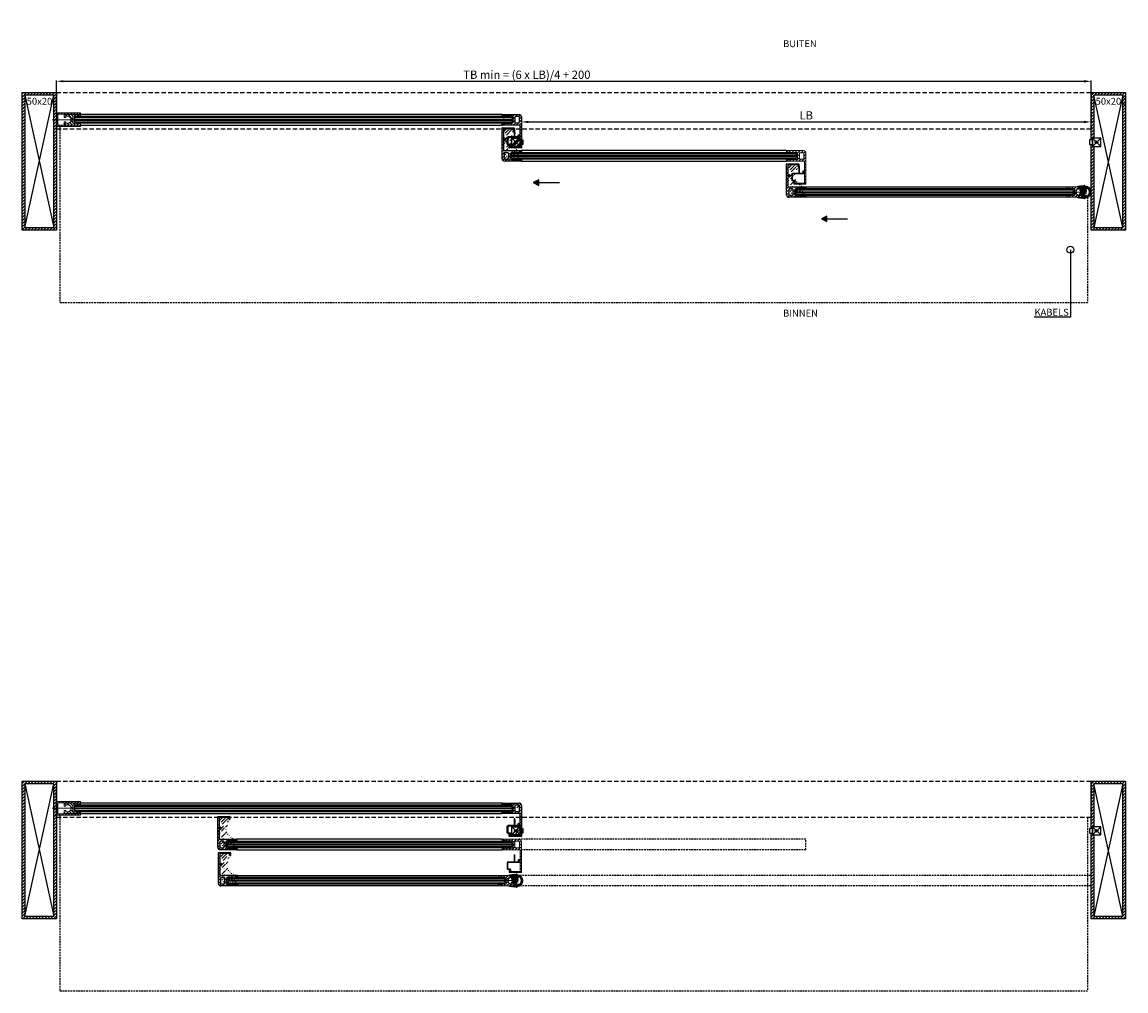
# Model space of a CAD drawing. Units: millimetres. Extents: x 24383 to 29528, y -1265 to 3542.
# Drawn here: x 24383 to 25986, y -1265 to 142 of the extents above; entities that cross this region are included whole.
import ezdxf
from ezdxf import colors
from ezdxf.entities.mleader import LeaderData, LeaderLine
from ezdxf.math import Vec2, Vec3

# ---------------------------------------------------------------- set-up
doc = ezdxf.new("R2010")
doc.units = ezdxf.units.MM
doc.header["$PDMODE"] = 35
for name, pattern in [('AUSGEZOGEN', [0]), ('CENTER', [50.8, 31.75, -6.35, 6.35, -6.35]), ('DASHEDX2', [38.1, 25.4, -12.7]), ('HIDDEN', [9.525, 6.35, -3.175]), ('L0', [0])]:
    doc.linetypes.add(name, pattern=pattern)
for name, color, linetype in [('05_SCHRAFFUR', 1, 'Continuous'), ('325346_ABDECKPROFIL_LS', 3, 'Continuous'), ('ARCERING', 1, 'AUSGEZOGEN'), ('vast verticaal', 7, 'Continuous')]:
    doc.layers.add(name, color=color, linetype=linetype)
for name, color, linetype, lineweight in [('Basisprofielen', 5, 'Continuous', 5), ('G-Profielen', 3, 'Continuous', 5), ('Middellijnen', 1, 'CENTER', 5), ('Systeem', 7, 'Continuous', 5)]:
    doc.layers.add(name, color=color, linetype=linetype, lineweight=lineweight)
doc.styles.add('style3', font='ARIALN.TTF', dxfattribs={"height": 2})
doc.dimstyles.new('ISO-25', dxfattribs={"dimtxt": 2.5, "dimasz": 2.5, "dimexe": 1.25, "dimexo": 0.625, "dimgap": 2, "dimtad": 1, "dimdec": 0, "dimtxsty": 'Standard', "dimcen": 2.5, "dimadec": 0, "dimazin": 0, "dimtfac": 1, "dimtdec": 0, "dimtmove": 0, "dimatfit": 3, "dimfxl": 1, "dimarcsym": 0})

# ---------------------------------------------------------------- blocks, each defined once
blk = doc.blocks.new('G-profiel')
at = {"layer": 'ARCERING'}
h = blk.add_hatch(dxfattribs=at)
h.set_pattern_fill('ANSI31', color=253, style=0)
edge = h.paths.add_edge_path()
edge.add_arc((1972.3, 5166.9), 0.3, 179.9825, 269.9826, ccw=False)
edge.add_line((1972, 5166.9), (1972, 5170.7))
edge.add_line((1972, 5170.7), (1972.5, 5171.2))
edge.add_line((1972.5, 5171.2), (1974.5, 5171.2))
edge.add_line((1974.5, 5171.2), (1974.5, 5169.1))
edge.add_line((1974.5, 5169.1), (1979, 5169.1))
edge.add_line((1979, 5169.1), (1982, 5171.7))
edge.add_line((1982, 5171.7), (1982, 5173.7))
edge.add_line((1982, 5173.7), (1982.5, 5174.2))
edge.add_line((1982.5, 5174.2), (1982, 5174.7))
edge.add_line((1982, 5174.7), (1982, 5176.7))
edge.add_line((1982, 5176.7), (1979, 5179.4))
edge.add_line((1979, 5179.4), (1974.5, 5179.4))
edge.add_line((1974.5, 5179.4), (1974.5, 5177.2))
edge.add_line((1974.5, 5177.2), (1972.5, 5177.2))
edge.add_line((1972.5, 5177.2), (1972, 5177.7))
edge.add_line((1972, 5177.7), (1972, 5181.6))
edge.add_arc((1972.3, 5181.6), 0.3, 90.0039, 180.004, ccw=False)
edge.add_line((1972.3, 5181.9), (1996, 5181.9))
edge.add_line((1996, 5181.9), (1996, 5179.7))
edge.add_arc((1995.7, 5179.7), 0.3, -89.9892, 0.0109, ccw=False)
edge.add_line((1995.7, 5179.4), (1995, 5179.4))
edge.add_line((1995, 5179.4), (1995, 5179.9))
edge.add_line((1995, 5179.9), (1991, 5179.9))
edge.add_line((1991, 5179.9), (1990.6, 5179.5))
edge.add_arc((1990.4, 5179.7), 0.3, 269.989, 315.0268, ccw=False)
edge.add_line((1990.4, 5179.4), (1985.5, 5179.4))
edge.add_arc((1985.5, 5178.9), 0.5, 89.9986, 179.9987)
edge.add_line((1985, 5178.9), (1985, 5169.6))
edge.add_arc((1985.5, 5169.6), 0.5, 179.9986, 269.9987)
edge.add_line((1985.5, 5169.1), (1990.4, 5169.1))
edge.add_arc((1990.4, 5168.8), 0.3, 44.9899, 90.015, ccw=False)
edge.add_line((1990.6, 5169), (1991, 5168.6))
edge.add_line((1991, 5168.6), (1995, 5168.6))
edge.add_line((1995, 5168.6), (1995, 5169.1))
edge.add_line((1995, 5169.1), (1995.7, 5169.1))
edge.add_arc((1995.7, 5168.8), 0.3, -0.0059, 89.9942, ccw=False)
edge.add_line((1996, 5168.8), (1996, 5166.6))
edge.add_line((1996, 5166.6), (1972.3, 5166.6))
at = {"color": 4, "linetype": 'L0'}
for p, q in [((1987, 5177.2), (1989, 5179.2)), ((1987, 5171.2), (1987, 5177.2)), ((1989, 5169.2), (1987, 5171.2))]:
    blk.add_line(p, q, dxfattribs=at)
at = {"layer": 'Middellijnen'}
for p, q in [((1969, 5174.2), (1999, 5174.2)), ((1982.5, 5174.2), (1985, 5174.2))]:
    blk.add_line(p, q, dxfattribs=at)
at = {"layer": 'Systeem', "linetype": 'Continuous'}
blk.add_lwpolyline([(1972.3, 5166.6, -0.414214), (1972, 5166.9), (1972, 5170.7), (1972.5, 5171.2), (1974.5, 5171.2), (1974.5, 5169.1), (1979, 5169.1), (1982, 5171.7), (1982, 5173.7), (1982.5, 5174.2), (1982, 5174.7), (1982, 5176.7), (1979, 5179.4), (1979, 5179.4), (1974.5, 5179.4), (1974.5, 5177.2), (1972.5, 5177.2), (1972, 5177.7), (1972, 5181.6, -0.414214), (1972.3, 5181.9), (1996, 5181.9), (1996, 5179.7, -0.414214), (1995.7, 5179.4), (1995, 5179.4), (1995, 5179.9), (1991, 5179.9), (1990.6, 5179.5, -0.199084), (1990.4, 5179.4), (1985.5, 5179.4, 0.414214), (1985, 5178.9), (1985, 5169.6, 0.414214), (1985.5, 5169.1), (1990.4, 5169.1, -0.199026), (1990.6, 5169), (1991, 5168.6), (1995, 5168.6), (1995, 5169.1), (1995.7, 5169.1, -0.414214), (1996, 5168.8), (1996, 5166.6), (1972.3, 5166.6)], format="xyb", dxfattribs=at)
blk = doc.blocks.new('U-profiel')
at = {"layer": 'Basisprofielen'}
h = blk.add_hatch(dxfattribs=at)
h.set_pattern_fill('ANSI31', color=256, style=0)
h.set_pattern_definition([(315, (1786.378, 4999.4643), (-2.245064, -2.245064), [])])
h.paths.add_polyline_path([(1837.6, 5161.9), (1872.6, 5161.9), (1872.6, 5163.9), (1839.6, 5163.9), (1839.6, 5179.9), (1872.6, 5179.9), (1872.6, 5181.9), (1837.6, 5181.9)])
for p, q in [((1837.6, 5161.9), (1837.6, 5181.9)), ((1837.6, 5181.9), (1872.6, 5181.9)), ((1872.6, 5179.9), (1839.6, 5179.9)), ((1839.6, 5179.9), (1839.6, 5163.9)), ((1872.6, 5181.9), (1872.6, 5179.9)), ((1872.6, 5161.9), (1837.6, 5161.9)), ((1839.6, 5163.9), (1872.6, 5163.9)), ((1872.6, 5163.9), (1872.6, 5161.9))]:
    blk.add_line(p, q, dxfattribs=at)
at = {"layer": 'Middellijnen'}
blk.add_line((1831.5, 5171.9), (1856.1, 5171.9), dxfattribs=at)
blk = doc.blocks.new('Middendichting bol G')
at = {"lineweight": 0}
h = blk.add_hatch(dxfattribs=at)
h.set_pattern_fill('ANSI37', color=253, scale=8, style=0)
h.set_pattern_definition([(45, (-338.706, -102.916), (-0.7071068, 0.7071068), []), (135, (-338.706, -102.916), (-0.7071068, -0.7071068), [])])
edge = h.paths.add_edge_path()
edge.add_arc((16.9, 9.6), 1, 2.5799, 45.5041)
edge.add_arc((12.4, 11.6), 2, 270.0039, 367.1858)
edge.add_arc((21.2, 13.9), 5, 192.0844, 225.4393)
edge.add_arc((-4.3, 13.9), 5, 314.5402, 347.8592)
edge.add_arc((4.5, 11.6), 2, 172.8303, 270.0086)
edge.add_arc((-0.1, 9.6), 1, 134.5077, 177.472)
edge.add_arc((8.4, 11.1), 8, 12.1518, 167.8702)
edge.add_arc((8.4, 11.1), 6, 7.1807, 172.8193)
edge.add_line((14.9, 9.6), (1.9, 9.6))
edge.add_line((17.9, 9.6), (-1.1, 9.6))
h = blk.add_hatch(dxfattribs=at)
h.set_pattern_fill('ANSI37', color=253, scale=5, style=0)
h.set_pattern_definition([(45, (-338.706, -102.916), (-0.4419417, 0.4419417), []), (135, (-338.706, -102.916), (-0.4419417, -0.4419417), [])])
edge = h.paths.add_edge_path()
edge.add_line((16.3, -0.3), (16.9, 0))
edge.add_line((10.9, 3.1), (12.3, 4.9))
edge.add_arc((12.1, 5.1), 0.3, 312.4062, 449.978)
edge.add_line((12.1, 5.4), (11.3, 5.4))
edge.add_line((11.3, 5.4), (11.3, 8.1))
edge.add_line((5.5, 8.1), (5.5, 5.4))
edge.add_line((5.5, 5.4), (4.7, 5.4))
edge.add_line((5.9, 3.1), (6.7, 3.1))
edge.add_line((6.7, 3.1), (6.7, 8.1))
edge.add_line((6.7, 8.1), (10.2, 8.1))
edge.add_line((10.2, 8.1), (10.2, 3.1))
edge.add_line((10.2, 3.1), (10.9, 3.1))
edge.add_line((11.3, 8.1), (16.8, 8.1))
edge.add_line((16.8, 8.1), (15.9, -0.1))
edge.add_arc((16.2, -0.1), 0.3, 179.9908, 299.9724)
edge.add_line((16.9, 0), (17.9, 9.6))
edge.add_line((0, 0), (0.6, -0.3))
edge.add_arc((0.7, -0.1), 0.3, 240.0275, 360.0092)
edge.add_line((1, -0.1), (0.1, 8.1))
edge.add_line((-1.1, 9.6), (0, 0))
edge.add_line((0.1, 8.1), (5.5, 8.1))
edge.add_arc((4.7, 5.1), 0.3, 90.0025, 226.6237)
edge.add_line((4.5, 4.9), (5.9, 3.1))
edge.add_line((17.9, 9.6), (-1.1, 9.6))
blk.add_lwpolyline([(6.7, 8.1), (6.7, 3.1), (5.9, 3.1), (4.5, 4.9, -0.626435), (4.7, 5.4), (5.5, 5.4), (5.6, 8.1), (0.1, 8.1), (1, 0, -0.614278), (0.6, -0.3), (0, 0), (-1.1, 9.6), (17.9, 9.6), (16.9, 0), (16.3, -0.3, -0.614543), (15.9, 0), (16.8, 8.1), (11.3, 8.1), (11.4, 5.4), (12.1, 5.4, -0.626453), (12.4, 4.9), (10.9, 3.1), (10.2, 3.1), (10.2, 8.1)], format="xyb", close=True)
at = {"color": 8}
for centre, radius, start, end in [((8.4, 11.1), 8, 12.1518, 167.8702), ((8.4, 11.1), 6, 7.1807, 172.8193), ((-0.1, 9.6), 1, 134.5077, 177.472), ((-4.3, 13.9), 5, 314.5402, 347.8592), ((4.5, 11.6), 2, 172.8303, 270.0086), ((12.4, 11.6), 2, 270.0039, 7.1858), ((21.2, 13.9), 5, 192.0843, 225.4393), ((16.9, 9.6), 1, 2.5799, 45.5041)]:
    blk.add_arc(centre, radius, start, end, dxfattribs=at)
blk = doc.blocks.new('G profiel')
at = {"lineweight": 0, "ltscale": 10}
h = blk.add_hatch(dxfattribs=at)
h.set_pattern_fill('ANSI31', color=253, style=0)
edge = h.paths.add_edge_path()
edge.add_arc((18471.9, -2182.9), 0.3, 0.0025, 91.2864)
edge.add_arc((18471.5, -2182.9), 0.3, 90, 179.9992)
edge.add_arc((18471.5, -2186.8), 0.3, 180.001, 270.3596)
edge.add_arc((18486.5, -2185.3), 0.3, 269.6382, 360)
edge.add_arc((18488.5, -2186.8), 0.3, 269.6361, 359.9983)
edge.add_arc((18486.5, -2169.5), 0.3, 0.0017, 90.2108)
edge.add_arc((18485.6, -2169.5), 0.3, 89.7934, 180)
edge.add_arc((18485, -2171.1), 0.3, 269.7045, 360.3621)
edge.add_arc((18484.6, -2171.1), 0.3, 179.6379, 270.2955)
edge.add_arc((18484.6, -2168.5), 0.3, 89.8506, 180.363)
edge.add_arc((18486.5, -2167.9), 0.3, 270, 360)
edge.add_arc((18486.5, -2154.3), 0.3, 0.0017, 90.2154)
edge.add_arc((18461.1, -2151.7), 0.3, 89.6646, 180.0001)
edge.add_arc((18480.3, -2149.9), 1, 179.8883, 270.1117)
edge.add_arc((18484.8, -2149.9), 1, 269.8745, 360.0001)
edge.add_arc((18485.3, -2142.1), 3.5, 359.8793, 450.1256)
edge.add_arc((18484.8, -2142.6), 1, 359.9998, 450)
edge.add_arc((18480.3, -2142.6), 1, 90.0001, 180.121)
edge.add_arc((18461.1, -2140.8), 0.3, 180, 269.9995)
edge.add_line((18484.8, -2141.6), (18480.3, -2141.6))
edge.add_line((18485.8, -2149.9), (18485.8, -2142.6))
edge.add_line((18480.3, -2150.9), (18484.8, -2150.9))
edge.add_line((18479.3, -2142.6), (18479.3, -2149.9))
edge.add_line((18461.1, -2151.4), (18461.8, -2151.4))
edge.add_line((18461.8, -2151.4), (18461.8, -2151.9))
edge.add_line((18461.8, -2151.9), (18464.3, -2151.9))
edge.add_line((18464.3, -2151.9), (18464.8, -2151.4))
edge.add_line((18464.8, -2151.4), (18475.3, -2151.4))
edge.add_line((18475.3, -2151.4), (18476.8, -2149.9))
edge.add_line((18476.8, -2149.9), (18476.8, -2146.8))
edge.add_line((18476.8, -2146.8), (18477.3, -2146.3))
edge.add_line((18477.3, -2146.3), (18476.8, -2145.8))
edge.add_line((18476.8, -2145.8), (18476.8, -2142.6))
edge.add_line((18476.8, -2142.6), (18475.3, -2141.1))
edge.add_line((18475.3, -2141.1), (18464.8, -2141.1))
edge.add_line((18464.8, -2141.1), (18464.3, -2140.6))
edge.add_line((18464.3, -2140.6), (18461.8, -2140.6))
edge.add_line((18461.8, -2140.6), (18461.8, -2141.1))
edge.add_line((18461.8, -2141.1), (18461.1, -2141.1))
edge.add_line((18486.5, -2154), (18460.8, -2154))
edge.add_line((18460.8, -2154), (18460.8, -2151.7))
edge.add_line((18486.8, -2167.9), (18486.8, -2154.3))
edge.add_line((18484.6, -2168.2), (18486.5, -2168.2))
edge.add_line((18484.3, -2171.1), (18484.3, -2168.5))
edge.add_line((18485, -2171.4), (18484.6, -2171.4))
edge.add_line((18485.3, -2169.5), (18485.3, -2171.1))
edge.add_line((18486.5, -2169.2), (18485.6, -2169.2))
edge.add_line((18486.8, -2185.3), (18486.8, -2180.8))
edge.add_line((18486.8, -2180.8), (18487.3, -2180.3))
edge.add_line((18487.3, -2180.3), (18486.8, -2179.9))
edge.add_line((18486.8, -2179.9), (18486.8, -2169.5))
edge.add_line((18472.5, -2185.6), (18486.5, -2185.6))
edge.add_line((18472.2, -2182.9), (18472.2, -2182.9))
edge.add_line((18472.2, -2182.9), (18472.2, -2185.3))
edge.add_arc((18472.5, -2185.3), 0.3, 180, 270.3575)
edge.add_line((18471.5, -2182.6), (18471.9, -2182.6))
edge.add_line((18471.9, -2182.6), (18471.9, -2182.6))
edge.add_line((18471.2, -2186.8), (18471.2, -2182.9))
edge.add_line((18488.5, -2187.1), (18471.5, -2187.1))
edge.add_line((18488.8, -2142.1), (18488.8, -2186.8))
edge.add_line((18460.8, -2140.8), (18460.8, -2138.6))
edge.add_line((18460.8, -2138.6), (18485.3, -2138.6))
at = {"ltscale": 10}
for points in [[(18460.8, -2140.8), (18460.8, -2138.6), (18485.3, -2138.6)], [(18461.1, -2151.4), (18461.8, -2151.4), (18461.8, -2151.9), (18464.3, -2151.9), (18464.8, -2151.4), (18475.3, -2151.4), (18476.8, -2149.9), (18476.8, -2146.8), (18477.3, -2146.3), (18476.8, -2145.8), (18476.8, -2142.6), (18475.3, -2141.1), (18464.8, -2141.1), (18464.3, -2140.6), (18461.8, -2140.6), (18461.8, -2141.1), (18461.1, -2141.1), (18461.1, -2141.1)], [(18479.3, -2142.6), (18479.3, -2149.9)], [(18484.8, -2141.6), (18480.3, -2141.6), (18480.3, -2141.6)], [(18485.8, -2149.9), (18485.8, -2149.9), (18485.8, -2142.6), (18485.8, -2142.6)], [(18488.8, -2142.1), (18488.8, -2186.8), (18488.8, -2186.8)], [(18486.5, -2154), (18460.8, -2154), (18460.8, -2151.7)], [(18480.3, -2150.9), (18484.8, -2150.9)], [(18486.8, -2167.9), (18486.8, -2167.9), (18486.8, -2154.3), (18486.8, -2154.3)], [(18484.3, -2171.1), (18484.3, -2171.1), (18484.3, -2168.5), (18484.3, -2168.5)], [(18484.6, -2168.2), (18484.6, -2168.2), (18486.5, -2168.2), (18486.5, -2168.2)], [(18485, -2171.4), (18484.6, -2171.4), (18484.6, -2171.4)], [(18485.3, -2169.5), (18485.3, -2171.1)], [(18486.5, -2169.2), (18486.5, -2169.2), (18485.6, -2169.2)], [(18486.8, -2185.3), (18486.8, -2185.3), (18486.8, -2180.8), (18487.3, -2180.3), (18486.8, -2179.9), (18486.8, -2169.5), (18486.8, -2169.5)], [(18471.2, -2186.8), (18471.2, -2186.8), (18471.2, -2182.9), (18471.2, -2182.9)], [(18471.5, -2182.6), (18471.5, -2182.6), (18471.9, -2182.6), (18471.9, -2182.6)], [(18488.5, -2187.1), (18488.5, -2187.1), (18471.5, -2187.1), (18471.5, -2187.1)], [(18472.5, -2185.6), (18486.5, -2185.6), (18486.5, -2185.6)]]:
    blk.add_lwpolyline(points, dxfattribs=at)
blk.add_lwpolyline([(18479.3, -2142.6), (18479.3, -2142.6)], close=True, dxfattribs=at)
blk.add_lwpolyline([(18472.2, -2182.9), (18472.2, -2182.9), (18472.2, -2185.3, 0.416042), (18472.5, -2185.6)], format="xyb", dxfattribs=at)
for centre, radius, start, end in [((18461.1, -2140.8), 0.3, 180, 269.9995), ((18480.3, -2142.6), 1, 90.0001, 180.121), ((18484.8, -2142.6), 1, 359.9998, 90), ((18485.3, -2142.1), 3.5, 359.8793, 90.1256), ((18461.1, -2151.7), 0.3, 89.6646, 180.0001), ((18480.3, -2149.9), 1, 179.8883, 270.1117), ((18484.8, -2149.9), 1, 269.8745, 0.0001), ((18486.5, -2154.3), 0.3, 0.0017, 90.2154), ((18484.6, -2168.5), 0.3, 89.8506, 180.363), ((18484.6, -2171.1), 0.3, 179.6379, 270.2955), ((18485, -2171.1), 0.3, 269.7045, 0.3621), ((18485.6, -2169.5), 0.3, 89.7934, 180), ((18486.5, -2167.9), 0.3, 270, 360), ((18486.5, -2169.5), 0.3, 0.0017, 90.2108), ((18471.5, -2182.9), 0.3, 90, 179.9992), ((18471.5, -2186.8), 0.3, 180.001, 270.3596), ((18471.9, -2182.9), 0.3, 0.0025, 91.2864), ((18486.5, -2185.3), 0.3, 269.6382, 360), ((18488.5, -2186.8), 0.3, 269.6361, 359.9983)]:
    blk.add_arc(centre, radius, start, end, dxfattribs=at)
blk = doc.blocks.new('Gprofiel')
at = {"lineweight": 15, "ltscale": 10}
h = blk.add_hatch(dxfattribs=at)
h.set_pattern_fill('ANSI31', color=253, style=0)
edge = h.paths.add_edge_path(flags=16)
edge.add_line((25547.5, 545), (25547.5, 552.3))
edge.add_arc((25548.5, 552.3), 1, 90, 180, ccw=False)
edge.add_line((25548.5, 553.3), (25553, 553.3))
edge.add_arc((25553, 552.3), 1, 0, 89.9994, ccw=False)
edge.add_line((25554, 552.3), (25554, 545))
edge.add_arc((25553, 545), 1, -90, 0.0001, ccw=False)
edge.add_line((25553, 544), (25548.5, 544))
edge.add_arc((25548.5, 545), 1, 180, 270, ccw=False)
edge = h.paths.add_edge_path()
edge.add_arc((25553.2, 523.9), 0.3, -89.9994, 0.3621, ccw=False)
edge.add_line((25553.2, 523.6), (25552.8, 523.6))
edge.add_arc((25552.8, 523.9), 0.3, 180, 270.0006, ccw=False)
edge.add_line((25552.5, 523.9), (25552.5, 526.5))
edge.add_arc((25552.8, 526.5), 0.3, 89.8506, 179.9999, ccw=False)
edge.add_line((25552.8, 526.8), (25554.7, 526.8))
edge.add_arc((25554.7, 527.1), 0.3, 270, 360)
edge.add_line((25555, 527.1), (25555, 540.7))
edge.add_arc((25554.7, 540.7), 0.3, 0.0017, 90.2154)
edge.add_line((25554.7, 541), (25529, 541))
edge.add_line((25529, 541), (25529, 543.2))
edge.add_arc((25529.3, 543.2), 0.3, 89.6646, 179.9991, ccw=False)
edge.add_line((25529.3, 543.5), (25530, 543.5))
edge.add_line((25530, 543.5), (25530, 543))
edge.add_line((25530, 543), (25532.5, 543))
edge.add_line((25532.5, 543), (25533, 543.5))
edge.add_line((25533, 543.5), (25543.5, 543.5))
edge.add_line((25543.5, 543.5), (25545, 545))
edge.add_line((25545, 545), (25545, 548.2))
edge.add_line((25545, 548.2), (25545.5, 548.7))
edge.add_line((25545.5, 548.7), (25545, 549.2))
edge.add_line((25545, 549.2), (25545, 552.3))
edge.add_line((25545, 552.3), (25543.5, 553.8))
edge.add_line((25543.5, 553.8), (25533, 553.8))
edge.add_line((25533, 553.8), (25532.5, 554.3))
edge.add_line((25532.5, 554.3), (25530, 554.3))
edge.add_line((25530, 554.3), (25530, 553.8))
edge.add_line((25530, 553.8), (25529.3, 553.8))
edge.add_arc((25529.3, 554.1), 0.3, 180.0005, 269.9995, ccw=False)
edge.add_line((25529, 554.1), (25529, 556.3))
edge.add_line((25529, 556.3), (25553.5, 556.3))
edge.add_arc((25553.5, 552.8), 3.5, -0.0003, 90, ccw=False)
edge.add_line((25557, 552.8), (25557, 508.1))
edge.add_arc((25556.7, 508.1), 0.3, 270, 359.9983, ccw=False)
edge.add_line((25556.7, 507.8), (25539.7, 507.8))
edge.add_arc((25539.7, 508.1), 0.3, 180, 270.3596, ccw=False)
edge.add_line((25539.4, 508.1), (25539.4, 512))
edge.add_arc((25539.7, 512), 0.3, 90, 179.9992, ccw=False)
edge.add_line((25539.7, 512.3), (25540.1, 512.3))
edge.add_arc((25540.1, 512), 0.3, 0.0006, 90, ccw=False)
edge.add_line((25540.4, 512), (25540.4, 509.6))
edge.add_arc((25540.7, 509.6), 0.3, 180.0004, 270.3575)
edge.add_line((25540.7, 509.3), (25554.7, 509.3))
edge.add_arc((25554.7, 509.6), 0.3, 269.6382, 360)
edge.add_line((25555, 509.6), (25555, 514.1))
edge.add_line((25555, 514.1), (25555.5, 514.6))
edge.add_line((25555.5, 514.6), (25555, 515))
edge.add_line((25555, 515), (25555, 525.5))
edge.add_arc((25554.7, 525.5), 0.3, 0.0017, 90.0001)
edge.add_line((25554.7, 525.8), (25553.8, 525.8))
edge.add_arc((25553.8, 525.5), 0.3, 90.0001, 174.5956)
edge.add_line((25553.5, 525.5), (25553.5, 523.9))
h = blk.add_hatch(dxfattribs=at)
h.set_pattern_fill('ANSI37', color=1, scale=0.2, style=0)
h.set_pattern_definition([(45, (32.16976, 0), (-0.449012806, 0.449012806), []), (135, (32.16976, 0), (-0.449012806, -0.449012806), [])])
h.paths.add_polyline_path([(25546.6, 523.7), (25547.6, 523.7), (25547.6, 533.4), (25547.6, 533.4, 0.414802), (25547.3, 533.7), (25546.9, 533.7, 0.41516), (25546.6, 533.4), (25546.6, 533.4)])
for points in [[(25553.5, 523.9, -0.416063), (25553.2, 523.6), (25552.8, 523.6, -0.414216), (25552.5, 523.9), (25552.5, 526.5, -0.414977), (25552.8, 526.8), (25554.7, 526.8), (25554.7, 526.8, 0.414214), (25555, 527.1), (25555, 527.1), (25555, 540.7), (25555, 540.7, 0.415306), (25554.7, 541), (25529, 541), (25529, 543.2), (25529, 543.2, -0.415924), (25529.3, 543.5), (25530, 543.5), (25530, 543), (25532.5, 543), (25533, 543.5), (25543.5, 543.5), (25545, 545), (25545, 548.2), (25545.5, 548.7), (25545, 549.2), (25545, 552.3), (25543.5, 553.8), (25533, 553.8), (25532.5, 554.3), (25530, 554.3), (25530, 553.8), (25529.3, 553.8), (25529.3, 553.8, -0.414209), (25529, 554.1), (25529, 554.1), (25529, 556.3), (25553.5, 556.3), (25553.5, 556.3, -0.414215), (25557, 552.8), (25557, 552.8), (25557, 508.1), (25557, 508.1, -0.414205), (25556.7, 507.8), (25539.7, 507.8, -0.416053), (25539.4, 508.1), (25539.4, 508.1), (25539.4, 512)], [(25547.5, 545), (25547.5, 552.3, -0.414214), (25548.5, 553.3), (25553, 553.3), (25553, 553.3, -0.414211), (25554, 552.3), (25554, 552.3), (25554, 545), (25554, 545, -0.414214), (25553, 544), (25548.5, 544, -0.414214), (25547.5, 545)], [(25539.4, 512, -0.41421), (25539.7, 512.3), (25540.1, 512.3, -0.414211), (25540.4, 512), (25540.4, 512), (25540.4, 509.6, 0.41604), (25540.7, 509.3), (25554.7, 509.3, 0.416064), (25555, 509.6), (25555, 509.6), (25555, 514.1), (25555.5, 514.6), (25555, 515), (25555, 525.5), (25555, 525.5, 0.414205), (25554.7, 525.8), (25553.8, 525.8, 0.386848), (25553.5, 525.5), (25553.5, 523.9)]]:
    blk.add_lwpolyline(points, format="xyb", dxfattribs=at)
at = {"color": 253, "lineweight": 15, "ltscale": 10}
blk.add_lwpolyline([(25546.6, 523.7), (25546.6, 533.4), (25546.6, 533.4, -0.414258), (25546.9, 533.7), (25547.3, 533.7, -0.414801), (25547.6, 533.4), (25547.6, 533.4), (25547.6, 523.7)], format="xyb", dxfattribs=at)
at = {"color": 3, "lineweight": 15, "ltscale": 10}
blk.add_lwpolyline([(25537.4, 522.4, -0.359546), (25537.6, 522.7), (25553.2, 522.7, 0.428836), (25554.5, 524), (25554.5, 525.4), (25554.5, 525.4, 0.415759), (25554.2, 525.7), (25553.8, 525.7, 0.415196), (25553.5, 525.4), (25553.5, 525.4), (25553.5, 524), (25553.5, 524, -0.41276), (25553.2, 523.7), (25553.2, 523.7), (25537.6, 523.7, 0.389441), (25536.4, 522.4), (25536.4, 513.7, 0.415598), (25537.6, 512.3), (25540.1, 512.3, -0.431056), (25540.4, 512), (25540.4, 512), (25540.4, 510.6, 0.414213), (25540.7, 510.3), (25541.1, 510.3, 0.399453), (25541.4, 510.6), (25541.4, 511.9, 0.430758), (25540.1, 513.3), (25537.7, 513.3, -0.425294), (25537.4, 513.6)], format="xyb", close=True, dxfattribs=at)
blk = doc.blocks.new('Rubber')
at = {"layer": '05_SCHRAFFUR'}
h = blk.add_hatch(dxfattribs=at)
h.set_pattern_fill('ANSI37', color=256, scale=5, angle=10.0005, style=0)
h.set_pattern_definition([(55.00047, (-3963.29143, 458.2816), (-0.511973, 0.3584811), []), (145.00047, (-3963.29143, 458.2816), (-0.3584811, -0.511973), [])])
edge = h.paths.add_edge_path()
edge.add_line((-3547.8, 664.4), (-3546.8, 664.4))
edge.add_arc((-3547.5, 674.1), 0.298, 135.0058, 180.1683)
edge.add_arc((-3547.5, 674.1), 0.3, 89.9596, 134.9699)
edge.add_line((-3547.5, 674.4), (-3547.1, 674.4))
edge.add_arc((-3547.1, 674.1), 0.3, 359.8814, 449.9708)
edge.add_line((-3546.8, 664.4), (-3547.8, 664.4))
edge.add_line((-3547.8, 664.4), (-3547.8, 674.1))
edge.add_line((-3546.8, 674.1), (-3546.8, 664.4))
at = {"color": 8, "linetype": 'Continuous'}
blk.add_line((-3547.8, 664.4), (-3546.8, 664.4), dxfattribs=at)
at = {"layer": '325346_ABDECKPROFIL_LS', "color": 8, "linetype": 'Continuous'}
for p, q in [((-3547.8, 664.4), (-3547.8, 674.1)), ((-3547.5, 674.4), (-3547.1, 674.4)), ((-3546.8, 674.1), (-3546.8, 664.4)), ((-3546.8, 664.4), (-3547.8, 664.4))]:
    blk.add_line(p, q, dxfattribs=at)
at = {"layer": '325346_ABDECKPROFIL_LS'}
for p, q in [((-3554.7, 666.1), (-3554.7, 664.7)), ((-3554, 666.4), (-3554.4, 666.4)), ((-3553.7, 666), (-3553.7, 666.1)), ((-3553.7, 664.7), (-3553.7, 666)), ((-3553.4, 664.4), (-3537.8, 664.4)), ((-3553.4, 663.4), (-3537.8, 663.4)), ((-3537.6, 663.1), (-3537.6, 654.4)), ((-3536.6, 654.4), (-3536.6, 663.1)), ((-3541.6, 652.8), (-3541.6, 651.4)), ((-3541.3, 651.1), (-3540.9, 651.1)), ((-3540.6, 651.4), (-3540.6, 652.8)), ((-3537.9, 654.1), (-3540.3, 654.1)), ((-3540.3, 653.1), (-3537.9, 653.1))]:
    blk.add_line(p, q, dxfattribs=at)
at = {"layer": '325346_ABDECKPROFIL_LS', "color": 8, "linetype": 'Continuous'}
for centre, radius, start, end in [((-3547.5, 674.1), 0.298, 135.0058, 180.1683), ((-3547.5, 674.1), 0.3, 89.9596, 134.9699), ((-3547.1, 674.1), 0.3, 359.8814, 89.9708)]:
    blk.add_arc(centre, radius, start, end, dxfattribs=at)
at = {"layer": '325346_ABDECKPROFIL_LS'}
for centre, radius, start, end in [((-3554.4, 666.1), 0.299, 89.923, 180.0842), ((-3553.4, 664.7), 1.3, 180.0142, 270.0116), ((-3554, 666.1), 0.299, 44.9084, 89.9794), ((-3554, 666.1), 0.301, 359.9971, 44.9115), ((-3553.4, 664.7), 0.301, 180.1251, 269.9482), ((-3537.9, 663.1), 1.3, 359.9929, 85.1126), ((-3537.9, 663.1), 0.3, 0.0433, 80.0627), ((-3540.3, 652.8), 1.3, 89.9924, 179.9635), ((-3541.3, 651.4), 0.302, 180.0312, 224.9018), ((-3541.3, 651.4), 0.3, 224.8764, 269.8969), ((-3540.9, 651.4), 0.301, 270.0688, 314.9848), ((-3540.9, 651.4), 0.299, 314.9825, 0.0561), ((-3540.3, 652.8), 0.301, 135.0192, 179.946), ((-3540.3, 652.8), 0.299, 89.9221, 135.0152), ((-3537.9, 654.4), 1.3, 269.9843, 0.0157), ((-3537.9, 654.4), 0.301, 270.0939, 315.0027), ((-3537.9, 654.4), 0.3, 314.9811, 359.968)]:
    blk.add_arc(centre, radius, start, end, dxfattribs=at)
blk = doc.blocks.new('G-profiel fotocel LS')
at = {"lineweight": 0, "ltscale": 10}
h = blk.add_hatch(dxfattribs=at)
h.set_pattern_fill('ANSI31', color=253, style=0)
edge = h.paths.add_edge_path()
edge.add_line((25.999988, -19.155469), (25.999988, -15.600689))
edge.add_arc((25.699985, -15.600695), 0.3, 32.71026, 90)
edge.add_arc((25.699985, -15.600695), 0.3, 359.999993, 392.71025)
edge.add_line((25.999988, -29.200692), (25.999988, -19.155469))
edge.add_line((25.699984, -15.300697), (0, -15.300697))
edge.add_line((3.999981, -2.499998), (3.499987, -1.999991))
edge.add_arc((0.299993, -2.200004), 0.299992, 180, 270)
edge.add_line((0.999989, -2.499998), (0.299992, -2.499998))
edge.add_line((0.999989, -1.999991), (0.999989, -2.499998))
edge.add_line((3.499987, -1.999991), (0.999989, -1.999991))
edge.add_line((0, -2.200006), (0, 0))
edge.add_line((3.499987, -13.299999), (3.999981, -12.800004))
edge.add_line((0.999989, -12.800004), (0.999989, -13.299999))
edge.add_line((0.299992, -12.800004), (0.999989, -12.800004))
edge.add_arc((0.29999, -13.099988), 0.299989, 90, 180)
edge.add_line((0.999989, -13.299999), (3.499987, -13.299999))
edge.add_line((0, -15.300697), (0, -13.099984))
edge.add_line((3.999981, -12.800004), (14.49999, -12.800004))
edge.add_line((15.999974, -11.299996), (15.999974, -8.149996))
edge.add_line((14.49999, -12.800004), (15.999974, -11.299996))
edge.add_line((16.498565, -7.651429), (15.999974, -7.149994))
edge.add_line((15.999974, -8.149996), (16.498565, -7.651429))
edge.add_line((15.999974, -7.149994), (15.999974, -3.999994))
edge.add_line((15.999974, -3.999994), (14.49999, -2.499998))
edge.add_line((14.49999, -2.499998), (3.999981, -2.499998))
edge.add_line((0, 0), (24.49998, 0))
edge.add_arc((24.500002, -3.499979), 3.499983, 359.999727, 450.00027)
edge.add_line((27.999991, -3.499999), (27.999991, -48.199999))
edge.add_arc((23.999973, -11.299987), 1.000012, 270, 360)
edge.add_arc((23.999992, -3.99999), 0.999994, 0, 90)
edge.add_line((24.999987, -11.299984), (24.999987, -3.999994))
edge.add_arc((19.499978, -11.299991), 1.000008, 180, 270)
edge.add_arc((19.499959, -3.999985), 0.999989, 90, 180)
edge.add_line((18.499972, -3.999982), (18.499972, -11.299996))
edge.add_line((23.999998, -2.999992), (19.499961, -2.999992))
edge.add_line((19.499973, -12.299997), (23.999973, -12.299997))
edge.add_arc((27.699985, -48.199996), 0.3, 270.000001413, 359.999973)
edge.add_arc((25.699985, -46.699988), 0.3, 270, 360)
edge.add_line((26.499983, -41.699995), (25.999988, -41.300002))
edge.add_line((25.999988, -42.200002), (26.499983, -41.699995))
edge.add_line((25.999988, -46.69999), (25.999988, -42.200002))
edge.add_arc((23.799985, -32.400695), 0.3, 180, 270)
edge.add_arc((24.199985, -32.400695), 0.3, 270, 360)
edge.add_line((24.199988, -32.700691), (23.799983, -32.700691))
edge.add_arc((25.699985, -29.200695), 0.3, 270, 360)
edge.add_line((23.799983, -29.500696), (25.699984, -29.500696))
edge.add_arc((23.799985, -29.800695), 0.3, 90, 180)
edge.add_arc((24.799985, -30.800695), 0.3, 90, 180)
edge.add_line((25.699984, -30.500697), (24.799984, -30.500697))
edge.add_arc((25.699985, -30.800695), 0.3, 0, 90)
edge.add_line((23.499991, -32.400699), (23.499991, -29.8007))
edge.add_line((24.49998, -30.800689), (24.49998, -32.400699))
edge.add_line((25.999988, -41.300002), (25.999988, -30.800689))
edge.add_arc((11.099985, -44.299996), 0.3, 0, 90)
edge.add_line((10.399983, -48.199999), (10.399983, -44.299994))
edge.add_line((10.699987, -43.99999), (11.09998, -43.99999))
edge.add_arc((10.699985, -44.299996), 0.3, 90, 180)
edge.add_line((11.399985, -44.299994), (11.399985, -46.69999))
edge.add_arc((11.699985, -46.699988), 0.3, 180, 270)
edge.add_arc((10.699985, -48.199996), 0.3, 180, 270)
edge.add_line((27.699987, -48.49999), (10.699987, -48.49999))
edge.add_line((11.699989, -46.999982), (25.699984, -46.999982))
for p, q in [((0, 0), (24.49998, 0)), ((0, -2.200006), (0, 0)), ((0, -15.300697), (0, -13.099984)), ((25.699984, -15.300697), (0, -15.300697)), ((0.999989, -2.499998), (0.299992, -2.499998)), ((0.299992, -12.800004), (0.999989, -12.800004)), ((3.499987, -1.999991), (0.999989, -1.999991)), ((0.999989, -1.999991), (0.999989, -2.499998)), ((0.999989, -12.800004), (0.999989, -13.299999)), ((0.999989, -13.299999), (3.499987, -13.299999)), ((3.999981, -2.499998), (3.499987, -1.999991)), ((3.499987, -13.299999), (3.999981, -12.800004)), ((14.49999, -2.499998), (3.999981, -2.499998)), ((3.999981, -12.800004), (14.49999, -12.800004)), ((15.999974, -3.999994), (14.49999, -2.499998)), ((14.49999, -12.800004), (15.999974, -11.299996)), ((15.999974, -7.149994), (15.999974, -3.999994)), ((16.498565, -7.651429), (15.999974, -7.149994)), ((15.999974, -8.149996), (16.498565, -7.651429)), ((15.999974, -11.299996), (15.999974, -8.149996)), ((18.499972, -3.999982), (18.499972, -11.299996)), ((23.999998, -2.999992), (19.499961, -2.999992)), ((19.499973, -12.299997), (23.999973, -12.299997)), ((24.999987, -11.299984), (24.999987, -3.999994)), ((25.999988, -19.155469), (25.999988, -15.600689)), ((27.999991, -3.499999), (27.999991, -48.199999)), ((23.499991, -32.400699), (23.499991, -29.8007)), ((23.799983, -29.500696), (25.699984, -29.500696)), ((24.49998, -30.800689), (24.49998, -32.400699)), ((25.699984, -30.500697), (24.799984, -30.500697)), ((25.999988, -29.200692), (25.999988, -19.155469)), ((25.999988, -41.300002), (25.999988, -30.800689)), ((10.399983, -48.199999), (10.399983, -44.299994)), ((10.699987, -43.99999), (11.09998, -43.99999)), ((11.399985, -44.299994), (11.399985, -46.69999)), ((11.699989, -46.999982), (25.699984, -46.999982)), ((24.199988, -32.700691), (23.799983, -32.700691)), ((26.499983, -41.699995), (25.999988, -41.300002)), ((25.999988, -42.200002), (26.499983, -41.699995)), ((25.999988, -46.69999), (25.999988, -42.200002)), ((27.699987, -48.49999), (10.699987, -48.49999))]:
    blk.add_line(p, q)
for centre, radius, start, end in [((24.500002, -3.499979), 3.499983, 359.999727, 90.00027), ((0.299993, -2.200004), 0.299992, 180, 270), ((0.29999, -13.099988), 0.299989, 90, 180), ((19.499959, -3.999985), 0.999989, 90, 180), ((19.499978, -11.299991), 1.000008, 180, 270), ((23.999973, -11.299987), 1.000012, 270, 0), ((23.999992, -3.99999), 0.999994, 0, 90), ((25.699985, -15.600695), 0.3, 32.71026, 90), ((25.699985, -15.600695), 0.3, 359.999993, 32.71025), ((23.799985, -29.800695), 0.3, 90, 180), ((24.799985, -30.800695), 0.3, 90, 180), ((25.699985, -29.200695), 0.3, 270, 0), ((25.699985, -30.800695), 0.3, 0, 90), ((10.699985, -44.299996), 0.3, 90, 180), ((11.099985, -44.299996), 0.3, 0, 90), ((11.699985, -46.699988), 0.3, 180, 270), ((23.799985, -32.400695), 0.3, 180, 270), ((24.199985, -32.400695), 0.3, 270, 0), ((25.699985, -46.699988), 0.3, 270, 0), ((10.699985, -48.199996), 0.3, 180, 270), ((27.699985, -48.199996), 0.3, 270.000001413, 359.999973)]:
    blk.add_arc(centre, radius, start, end)
at = {"color": 2, "xscale": -1}
blk.add_blockref('Rubber', (-3529.171594, -697.08078), dxfattribs=at)
blk = doc.blocks.new('*D304')
at = {"color": 0, "lineweight": -2, "ltscale": 10}
for p, q in [((25108.4, -2.6), (25108.4, -2)), ((25118.4, -3.2), (25925.4, -3.2)), ((25935.4, -2.6), (25935.4, -2))]:
    blk.add_line(p, q, dxfattribs=at)
at = {"color": 0, "ltscale": 10}
for points in [[(25118.4, -1.6), (25118.4, -4.9), (25108.4, -3.2)], [(25925.4, -1.6), (25925.4, -4.9), (25935.4, -3.2)]]:
    blk.add_solid(points, dxfattribs=at)
at = {"layer": 'Defpoints', "color": 0, "ltscale": 10}
for p in [(25108.4, -3.2), (25935.4, -3.2), (25935.4, -3.2)]:
    blk.add_point(p, dxfattribs=at)
at = {"color": 0, "ltscale": 10, "insert": (25521.9, 4.8), "char_height": 12, "attachment_point": 5}
blk.add_mtext('LB', dxfattribs=at)
blk = doc.blocks.new('*D305')
at = {"color": 0, "lineweight": -2, "ltscale": 10}
for p, q in [((24433.4, 40.1), (24433.4, 57.1)), ((24443.4, 55.8), (25925.4, 55.8)), ((25935.4, 40.1), (25935.4, 57.1))]:
    blk.add_line(p, q, dxfattribs=at)
at = {"color": 0, "ltscale": 10}
for points in [[(24443.4, 57.5), (24443.4, 54.1), (24433.4, 55.8)], [(25925.4, 57.5), (25925.4, 54.1), (25935.4, 55.8)]]:
    blk.add_solid(points, dxfattribs=at)
at = {"layer": 'Defpoints', "color": 0, "ltscale": 10}
for p in [(25935.4, 55.8), (24433.4, 39.5), (25935.4, 39.5)]:
    blk.add_point(p, dxfattribs=at)
at = {"color": 0, "ltscale": 10, "insert": (25116.3, 63.8), "char_height": 12, "attachment_point": 5}
blk.add_mtext('TB min = (6 x LB)/4 + 200', dxfattribs=at)
blk = doc.blocks.new('Pijl enkele deur')
at = {"ltscale": 10}
blk.add_hatch(color=256, dxfattribs=at).paths.add_polyline_path([(147.73, 36.55), (151.73, 38.55), (147.73, 40.55)])
for p, q in [((147.73, 40.55), (151.73, 38.55)), ((147.73, 36.55), (147.73, 40.55)), ((147.73, 38.55), (132.73, 38.55)), ((151.73, 38.55), (147.73, 36.55))]:
    blk.add_line(p, q, dxfattribs=at)
blk = doc.blocks.new('_Origin')
at = {"color": 0, "linetype": 'ByBlock', "lineweight": -2}
blk.add_line((0, 0), (-1, 0), dxfattribs=at)
blk.add_circle((0, 0), 0.5, dxfattribs=at)
blk = doc.blocks.new('Koker 200 x 50 x 4')
at = {"layer": 'ARCERING'}
h = blk.add_hatch(dxfattribs=at)
h.set_pattern_fill('ANSI31', color=5, style=0)
h.set_pattern_definition([(45, (-905.846, -1687.6063), (-2.245064, 2.245064), [])])
h.paths.add_polyline_path([(0, 50), (0, 0), (200, 0), (200, 50)])
h.paths.add_polyline_path([(196, 46), (196, 4), (4, 4), (4, 46)], flags=16)
at = {"color": 5}
for points in [[(0, 50), (0, 0), (200, 0), (200, 50)], [(4, 46), (196, 46), (196, 4), (4, 4)]]:
    blk.add_lwpolyline(points, close=True, dxfattribs=at)

msp = doc.modelspace()

# ---------------------------------------------------------------- hatches: boundary and pattern name
at = {"ltscale": 10}
h = msp.add_hatch(dxfattribs=at)
h.set_pattern_fill('ANSI31', color=5, style=0)
h.set_pattern_definition([(45, (100, 0), (-2.24506403, 2.24506403), [])])
h.paths.add_polyline_path([(25939.4, 35.5), (25981.4, 35.5), (25981.4, -156.5), (25939.4, -156.5), (25939.4, -38.7), (25937.4, -38.7), (25937.4, -36.2), (25935.4, -36.2), (25935.4, -160.5), (25985.4, -160.5), (25985.4, 39.5), (25935.4, 39.5), (25935.4, -29.2), (25937.4, -29.2), (25937.4, -26.7), (25939.4, -26.7)])
h = msp.add_hatch(dxfattribs=at)
h.set_pattern_fill('ANSI31', color=5, style=0)
h.set_pattern_definition([(45, (100, -1000), (-2.24506403, 2.24506403), [])])
h.paths.add_polyline_path([(25939.4, -964.5), (25981.4, -964.5), (25981.4, -1156.5), (25939.4, -1156.5), (25939.4, -1038.7), (25937.4, -1038.7), (25937.4, -1036.2), (25935.4, -1036.2), (25935.4, -1160.5), (25985.4, -1160.5), (25985.4, -960.5), (25935.4, -960.5), (25935.4, -1029.2), (25937.4, -1029.2), (25937.4, -1026.7), (25939.4, -1026.7)])

# ---------------------------------------------------------------- linework, layer by layer
at = {"color": 5, "ltscale": 10}
for p, q in [((24387.4, -156.5), (24429.4, 35.5)), ((24387.4, 35.5), (24429.4, -156.5)), ((25981.4, -156.5), (25939.4, 35.5)), ((25981.4, 35.5), (25939.4, -156.5)), ((24387.4, -1156.5), (24429.4, -964.5)), ((24387.4, -964.5), (24429.4, -1156.5)), ((25981.4, -1156.5), (25939.4, -964.5)), ((25981.4, -964.5), (25939.4, -1156.5))]:
    msp.add_line(p, q, dxfattribs=at)
at = {"color": 4, "ltscale": 10}
for p, q in [((24459.4, 3), (25094.4, 3)), ((24459.4, 0.5), (25094.4, 0.5)), ((24459.4, 0), (25094.4, 0)), ((24459.4, -0.5), (25094.4, -0.5)), ((24459.4, -3), (25094.4, -3)), ((25094.4, -49.5), (25507.4, -49.5)), ((25094.4, -52), (25507.4, -52)), ((25094.4, -52.5), (25507.4, -52.5)), ((25094.4, -53), (25507.4, -53)), ((25094.4, -55.5), (25507.4, -55.5)), ((25507.4, -102), (25909.4, -102)), ((25507.4, -104.5), (25909.4, -104.5)), ((25507.4, -105), (25909.4, -105)), ((25507.4, -105.5), (25909.4, -105.5)), ((25507.4, -108), (25909.4, -108)), ((24459.4, -997), (25094.4, -997)), ((24459.4, -999.5), (25094.4, -999.5)), ((24459.4, -1000), (25094.4, -1000)), ((24459.4, -1000.5), (25094.4, -1000.5)), ((24459.4, -1003), (25094.4, -1003)), ((24681.4, -1049.5), (25094.4, -1049.5)), ((24681.4, -1052), (25094.4, -1052)), ((24681.4, -1052.5), (25094.4, -1052.5)), ((24681.4, -1053), (25094.4, -1053)), ((24681.4, -1055.5), (25094.4, -1055.5)), ((24682.4, -1102), (25084.4, -1102)), ((24682.4, -1104.5), (25084.4, -1104.5)), ((24682.4, -1105), (25084.4, -1105)), ((24682.4, -1105.5), (25084.4, -1105.5)), ((24682.4, -1108), (25084.4, -1108))]:
    msp.add_line(p, q, dxfattribs=at)
at = {"ltscale": 10}
for p, q in [((25080.4, 7.6), (24468.4, 7.6)), ((24468.4, -7.7), (25080.4, -7.7)), ((25094.4, -38.7), (25106.4, -26.7)), ((25094.4, -26.7), (25106.4, -38.7)), ((25949.4, -38.7), (25937.4, -26.7)), ((25949.4, -26.7), (25937.4, -38.7)), ((25493.4, -44.9), (25108.4, -44.9)), ((25108.4, -60.2), (25493.4, -60.2)), ((25521.4, -97.4), (25900.4, -97.4)), ((25900.4, -112.7), (25521.4, -112.7)), ((25080.4, -992.4), (24468.4, -992.4)), ((24468.4, -1007.7), (25080.4, -1007.7)), ((25094.4, -1038.7), (25106.4, -1026.7)), ((25094.4, -1026.7), (25106.4, -1038.7)), ((25949.4, -1038.7), (25937.4, -1026.7)), ((25949.4, -1026.7), (25937.4, -1038.7)), ((25080.4, -1044.9), (24695.4, -1044.9)), ((24695.4, -1060.2), (25080.4, -1060.2)), ((24696.4, -1097.4), (25075.4, -1097.4)), ((25075.4, -1112.7), (24696.4, -1112.7))]:
    msp.add_line(p, q, dxfattribs=at)
at = {"color": 3, "linetype": 'HIDDEN'}
for points in [[(24433.4, 39.5), (25935.4, 39.5), (25935.4, -13.5), (24433.4, -13.5)], [(24433.4, -960.5), (25935.4, -960.5), (25935.4, -1013.5), (24433.4, -1013.5)]]:
    msp.add_lwpolyline(points, close=True, dxfattribs=at)
at = {"color": 5, "ltscale": 10}
for points in [[(25937.4, -29.2), (25935.4, -29.2), (25935.4, 39.5), (25985.4, 39.5), (25985.4, -160.5), (25935.4, -160.5), (25935.4, -36.2), (25937.4, -36.2), (25937.4, -38.7), (25939.4, -38.7), (25939.4, -156.5), (25981.4, -156.5), (25981.4, 35.5), (25939.4, 35.5), (25939.4, -26.7), (25937.4, -26.7)], [(25937.4, -1029.2), (25935.4, -1029.2), (25935.4, -960.5), (25985.4, -960.5), (25985.4, -1160.5), (25935.4, -1160.5), (25935.4, -1036.2), (25937.4, -1036.2), (25937.4, -1038.7), (25939.4, -1038.7), (25939.4, -1156.5), (25981.4, -1156.5), (25981.4, -964.5), (25939.4, -964.5), (25939.4, -1026.7), (25937.4, -1026.7)]]:
    msp.add_lwpolyline(points, close=True, dxfattribs=at)
at = {"color": 4, "ltscale": 10}
for points in [[(25092.4, 5), (25094.4, 3), (25094.4, -3), (25092.4, -5), (24461.4, -5), (24459.4, -3), (24459.4, 3), (24461.4, 5)], [(25505.4, -47.5), (25507.4, -49.5), (25507.4, -55.5), (25505.4, -57.5), (25096.4, -57.5), (25094.4, -55.5), (25094.4, -49.5), (25096.4, -47.5)], [(25907.4, -100), (25909.4, -102), (25909.4, -108), (25907.4, -110), (25509.4, -110), (25507.4, -108), (25507.4, -102), (25509.4, -100)], [(25092.4, -995), (25094.4, -997), (25094.4, -1003), (25092.4, -1005), (24461.4, -1005), (24459.4, -1003), (24459.4, -997), (24461.4, -995)], [(25092.4, -1047.5), (25094.4, -1049.5), (25094.4, -1055.5), (25092.4, -1057.5), (24683.4, -1057.5), (24681.4, -1055.5), (24681.4, -1049.5), (24683.4, -1047.5)], [(25082.4, -1100), (25084.4, -1102), (25084.4, -1108), (25082.4, -1110), (24684.4, -1110), (24682.4, -1108), (24682.4, -1102), (24684.4, -1100)]]:
    msp.add_lwpolyline(points, close=True, dxfattribs=at)
at = {"ltscale": 10}
for points in [[(25094.4, -26.7), (25106.4, -26.7), (25106.4, -38.7), (25094.4, -38.7)], [(25110.4, -36.2), (25106.4, -36.2), (25106.4, -29.2), (25110.4, -29.2)], [(25933.4, -36.2), (25937.4, -36.2), (25937.4, -29.2), (25933.4, -29.2)], [(25949.4, -26.7), (25937.4, -26.7), (25937.4, -38.7), (25949.4, -38.7)], [(25094.4, -1026.7), (25106.4, -1026.7), (25106.4, -1038.7), (25094.4, -1038.7)], [(25110.4, -1036.2), (25106.4, -1036.2), (25106.4, -1029.2), (25110.4, -1029.2)], [(25933.4, -1036.2), (25937.4, -1036.2), (25937.4, -1029.2), (25933.4, -1029.2)], [(25949.4, -1026.7), (25937.4, -1026.7), (25937.4, -1038.7), (25949.4, -1038.7)]]:
    msp.add_lwpolyline(points, close=True, dxfattribs=at)
for centre in [(25100.4, -32.7), (25943.4, -32.7), (25100.4, -1032.7), (25943.4, -1032.7)]:
    msp.add_circle(centre, 2, dxfattribs=at)
at = {"layer": 'vast verticaal', "linetype": 'DASHEDX2', "ltscale": 0.1}
for p, q in [((24438.4, -10.2), (24438.4, -265.2)), ((25930.4, -112.4), (25930.4, -265.2)), ((24438.4, -265.2), (25930.4, -265.2)), ((24438.4, -1010.2), (24438.4, -1265.2)), ((25930.4, -1013.5), (25930.4, -1265.2)), ((24438.4, -1265.2), (25930.4, -1265.2))]:
    msp.add_line(p, q, dxfattribs=at)
at = {"layer": 'vast verticaal', "color": 253, "linetype": 'DASHEDX2', "ltscale": 0.1}
for p, q in [((25521.4, -1044.9), (25104.9, -1044.9)), ((25521.4, -1060.2), (25521.4, -1044.9)), ((25521.4, -1060.2), (25108.4, -1060.2)), ((25935.4, -1097.4), (25104.7, -1097.4)), ((25935.4, -1112.7), (25104.5, -1112.7))]:
    msp.add_line(p, q, dxfattribs=at)

# ---------------------------------------------------------------- block references
at = {"xscale": -1, "rotation": 180}
for p in [(22472.3, 5174.2), (22472.3, 4174.2)]:
    msp.add_blockref('G-profiel', p, dxfattribs=at)
at = {"color": 1, "lineweight": 15, "ltscale": 10}
for p in [(25080.4, 7.6), (25080.4, -992.4)]:
    msp.add_blockref('G-profiel fotocel LS', p, dxfattribs=at)
at = {"color": 1, "rotation": 180}
for p in [(43569.2, -2198.8), (43156.2, -3198.8)]:
    msp.add_blockref('G profiel', p, dxfattribs=at)
at = {"color": 1, "lineweight": 15}
for p in [(-35.6, -601.2), (-448.6, -1601.2)]:
    msp.add_blockref('Gprofiel', p, dxfattribs=at)
for name, p, rotation in [('G profiel', (43982.2, -2251.3), 180), ('Middendichting bol G', (25916.3, -96.6), 270), ('G-profiel', (27896.4, 5069.2), 180), ('G profiel', (43157.2, -3251.3), 180), ('G-profiel', (27071.4, 4069.2), 180), ('Middendichting bol G', (25091.3, -1096.6), 270)]:
    msp.add_blockref(name, p, dxfattribs=dict(rotation=rotation))
at = {"color": 1, "xscale": -2, "yscale": 2, "zscale": 2}
for p in [(25429.1, -168.5), (25847.5, -221)]:
    msp.add_blockref('Pijl enkele deur', p, dxfattribs=at)
at = {"layer": 'ARCERING', "xscale": -1, "rotation": 90}
for p in [(24433.4, 39.5), (24433.4, -960.5)]:
    msp.add_blockref('Koker 200 x 50 x 4', p, dxfattribs=at)
at = {"layer": 'G-Profielen', "xscale": -1, "rotation": 180}
for p in [(22595.8, 5171.9), (22595.8, 4171.9)]:
    msp.add_blockref('U-profiel', p, dxfattribs=at)

# ---------------------------------------------------------------- texts
at = {"ltscale": 10, "char_height": 10, "attachment_point": 1, "style": 'style3'}
for s, insert, width in [('BUITEN', (25488.3, 115.4), 184.499), ('50x200', (24390.1, 31.8), 32.466), ('50x200', (25942.1, 31.8), 32.466), ('BINNEN', (25488.3, -275.9), 184.499)]:
    msp.add_mtext(s, dxfattribs=dict(at, insert=insert, width=width))

# ---------------------------------------------------------------- dimensions: what is measured, and where the dimension line sits
at = {"color": 1, "ltscale": 10}
dim = msp.add_linear_dim(base=(25935.4, 55.8), p1=(24433.4, 39.5), p2=(25935.4, 39.5), text='TB min = (6 x LB)/4 + 200', dimstyle='ISO-25', override={"dimtxt": 12, "dimasz": 10}, dxfattribs=at)
dim.commit()
dim.dimension.update_dxf_attribs({"geometry": '*D305', "text_midpoint": (25116.3, 55.8), "dimtype": 160})
dim = msp.add_linear_dim(base=(25935.4, -3.2), p1=(25108.4, -3.2), p2=(25935.4, -3.2), text='LB', dimstyle='ISO-25', override={"dimtxt": 12, "dimasz": 10}, dxfattribs=at)
dim.commit()
dim.dimension.update_dxf_attribs({"geometry": '*D304', "text_midpoint": (25521.9, 4.8)})

# ---------------------------------------------------------------- leaders
ml = msp.add_multileader_mtext('Standard', dxfattribs=at)
ml.set_content('KABELS', color=1)
ml.set_leader_properties()
ml.set_arrow_properties(name='ORIGIN')
ml.build(insert=Vec2(0, 0))
ml.multileader.update_dxf_attribs({"text_right_attachment_type": 6, "dogleg_length": 0.36, "arrow_head_size": 10})
ctx = ml.context
ctx.base_point, ctx.char_height, ctx.arrow_head_size, ctx.plane_origin = Vec3(25844.4, -280.6), 10, 10, Vec3(27186.4, -108.5)
ctx.right_attachment, ctx.text_align_type = 6, 2
notes = []
notes.append((ctx, [(0, (1, 1, 0), (25905.4, -286.6), (-1, 0), 0.36, [(0, [(25905.4, -188.8)], 0, [])])]))
ctx.mtext.insert, ctx.mtext.alignment, ctx.mtext.flow_direction = Vec3(25903, -274.6), 3, 5
for ctx, leaders in notes:
    for number, flags, end, landing, length, lines in leaders:
        leader = LeaderData()
        leader.index, (leader.has_last_leader_line, leader.has_dogleg_vector, leader.attachment_direction) = number, flags
        leader.last_leader_point, leader.dogleg_vector, leader.dogleg_length = Vec3(end), Vec3(landing), length
        for number, points, colour, breaks in lines:
            line = LeaderLine()
            line.index, line.vertices, line.color, line.breaks = number, Vec3.list(points), colors.encode_raw_color(colour), breaks
            leader.lines.append(line)
        ctx.leaders.append(leader)

doc.saveas('drawing.dxf')
